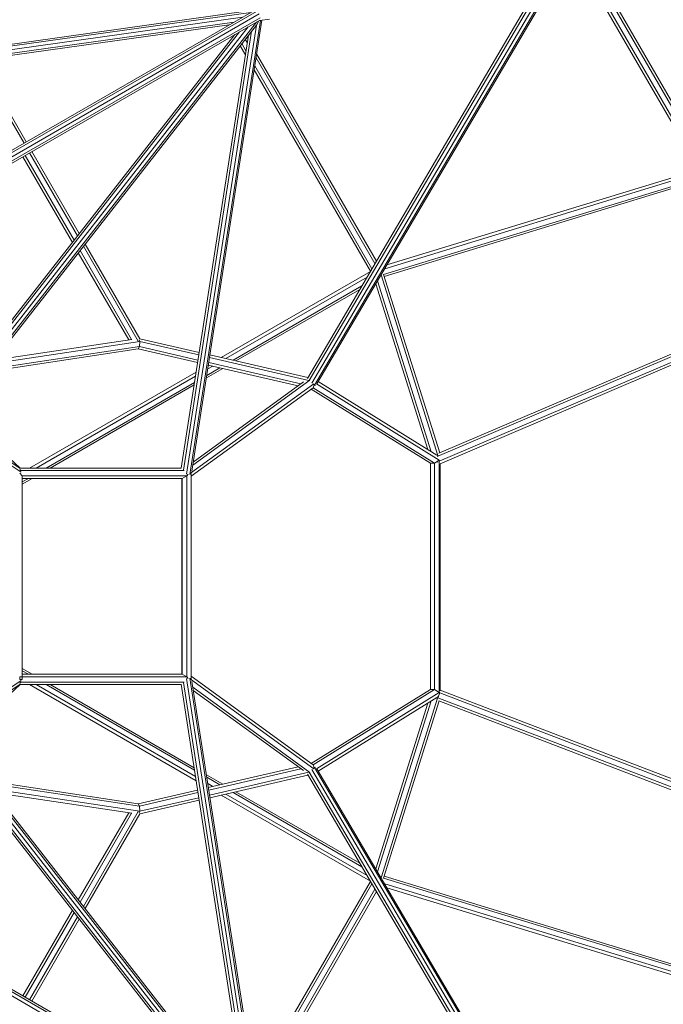
# Model space of a CAD drawing. Extents: x 4078 to 36754, y -6498 to 30724.
# Drawn here: x 20810 to 22057, y 8915 to 10824 of the extents above; entities that cross this region are included whole.
import ezdxf

# ---------------------------------------------------------------- set-up
doc = ezdxf.new("R2010")
doc.units = 0
doc.header["$LTSCALE"] = 14.285714
doc.layers.add('mitat', color=7, linetype='Continuous', true_color=0x13a538)
doc.layers.add('valine', color=7, linetype='Continuous')
doc.styles.get("Standard").update_dxf_attribs({"font": 'arial.ttf', "height": 60})
doc.dimstyles.new('oma', dxfattribs={"dimtxt": 60, "dimasz": 100, "dimexe": 20, "dimexo": 20, "dimgap": 30, "dimtad": 0, "dimtih": 1, "dimtoh": 1, "dimdec": 0, "dimzin": 0, "dimdsep": 46, "dimtxsty": 'Standard', "dimcen": 0.09, "dimclrd": 256, "dimadec": 0, "dimazin": 0, "dimtfac": 1, "dimtdec": 0, "dimtofl": 0, "dimtmove": 0, "dimatfit": 3, "dimfxl": 0, "dimtolj": 1, "dimtzin": 0, "dimarcsym": 0})

# ---------------------------------------------------------------- blocks, each defined once
blk = doc.blocks.new('*D508')
at = {"layer": 'Defpoints', "color": 0, "transparency": 16777216}
for p in [(19385.2, 25844.9), (26329.4, -1855.1), (36640.7, -1855.1)]:
    blk.add_point(p, dxfattribs=at)
at = {"layer": 'mitat', "color": 0, "lineweight": -2, "transparency": 16777216}
for p, q in [((19405.2, 25844.9), (36660.7, 25844.9)), ((26349.4, -1855.1), (36660.7, -1855.1))]:
    blk.add_line(p, q, dxfattribs=at)
at = {"layer": 'mitat', "color": 104, "lineweight": -2, "true_color": 0x13a538, "transparency": 16777216}
for p, q in [((36640.7, 25744.9), (36640.7, 12055.5)), ((36640.7, -1755.1), (36640.7, 11934.2))]:
    blk.add_line(p, q, dxfattribs=at)
at = {"layer": 'mitat', "color": 104, "true_color": 0x13a538, "transparency": 16777216}
for points in [[(36624.1, 25744.9), (36657.4, 25744.9), (36640.7, 25844.9)], [(36624.1, -1755.1), (36657.4, -1755.1), (36640.7, -1855.1)]]:
    blk.add_solid(points, dxfattribs=at)
at = {"layer": 'mitat', "color": 0, "transparency": 16777216, "insert": (36640.7, 11994.9), "char_height": 60, "attachment_point": 5}
blk.add_mtext('\\A1;27700', dxfattribs=at)
blk = doc.blocks.new('*D509')
at = {"layer": 'Defpoints', "color": 0, "transparency": 16777216}
for p in [(19397, 25425.9), (27167.6, -1436.1), (34647.9, -1436.1)]:
    blk.add_point(p, dxfattribs=at)
at = {"layer": 'mitat', "color": 0, "lineweight": -2, "transparency": 16777216}
for p, q in [((19417, 25425.9), (34667.9, 25425.9)), ((27187.6, -1436.1), (34667.9, -1436.1))]:
    blk.add_line(p, q, dxfattribs=at)
at = {"layer": 'mitat', "color": 104, "lineweight": -2, "true_color": 0x13a538, "transparency": 16777216}
for p, q in [((34647.9, 25325.9), (34647.9, 12055.5)), ((34647.9, -1336.1), (34647.9, 11934.2))]:
    blk.add_line(p, q, dxfattribs=at)
at = {"layer": 'mitat', "color": 104, "true_color": 0x13a538, "transparency": 16777216}
for points in [[(34631.2, 25325.9), (34664.6, 25325.9), (34647.9, 25425.9)], [(34631.2, -1336.1), (34664.6, -1336.1), (34647.9, -1436.1)]]:
    blk.add_solid(points, dxfattribs=at)
at = {"layer": 'mitat', "color": 0, "transparency": 16777216, "insert": (34647.9, 11994.9), "char_height": 60, "attachment_point": 5}
blk.add_mtext('\\A1;26862', dxfattribs=at)

msp = doc.modelspace()

# ---------------------------------------------------------------- linework, layer by layer
at = {"layer": 'valine', "lineweight": 18}
for p, q in [((22070.2, 11286.4), (21381.4, 10115.5)), ((21386, 10118.3), (22072.6, 11285.4)), ((21370.7, 10124.8), (22042.3, 11266.4)), ((21376, 10119.2), (22055.3, 11274)), ((21367.3, 10128.6), (22033.8, 11261.5)), ((21883.6, 10964.1), (22133.5, 10531.2)), ((21889.4, 10974), (22139.6, 10540.6)), ((22141.2, 10548), (21892.3, 10978.9)), ((22126.3, 10533.6), (21880.7, 10959.1)), ((20089.5, 10159.7), (21268.5, 10840.3)), ((20096.6, 10155.6), (21274, 10835.4)), ((20096.6, 10147.4), (21275.6, 10828.1)), ((20280.9, 10701.2), (21257.8, 10838.5)), ((20281.4, 10704.9), (21252.6, 10841.4)), ((21241.7, 10829.2), (20284.8, 10694.7)), ((20688.6, 10509.9), (21263.4, 10841.8)), ((20284.3, 10683.4), (21216, 10814.4)), ((21225.2, 10819.7), (20284.5, 10687.4)), ((21252.5, 10810.5), (20657.6, 10049)), ((21268.7, 10819.8), (20661.3, 10042.4)), ((20664.7, 10041), (21268.5, 10813.8)), ((21274.3, 10823), (20699.4, 10491.1)), ((21268.5, 10813.8), (21133.4, 9943.2)), ((21276.5, 10822.9), (21139.9, 9942.4)), ((21279.2, 10823.3), (21143.6, 9949)), ((21213.9, 10814.1), (21214.3, 10813.4)), ((21268.5, 10813.8), (21273, 10822.3)), ((21275.2, 10822.7), (21294, 10825.4)), ((21226.8, 10795.6), (20647.6, 10054.2)), ((20651.1, 10052.4), (21236, 10800.9)), ((21122.8, 9954.3), (21253.1, 10794)), ((21127.1, 9950.5), (21259.2, 10801.8)), ((21225.1, 10794.6), (21225.5, 10793.9)), ((21252.1, 10787.8), (21250.5, 10790.7)), ((21247.2, 10756.3), (21237.2, 10773.7)), ((21248.4, 10764.2), (21240.5, 10777.9)), ((21247.1, 10786.4), (21250.9, 10779.9)), ((21267.9, 10750.5), (21498.4, 10351.3)), ((21501.3, 10356.3), (21269.1, 10758.3)), ((20818.3, 10584.8), (20725.6, 10745.5)), ((20730.9, 10746.2), (20822.6, 10587.3)), ((21265.5, 10734.7), (21492.5, 10341.4)), ((21489.6, 10336.5), (21264.2, 10726.8)), ((20820.4, 10561), (20915.2, 10396.8)), ((20921.8, 10405.3), (20829.1, 10566)), ((20833.4, 10568.5), (20925.2, 10409.5)), ((20816.1, 10558.5), (20911.9, 10392.5)), ((21514.8, 10330.1), (22143.2, 10522.3)), ((21517.2, 10341.3), (22137.5, 10531)), ((22128.1, 10534.2), (21521.5, 10348.7)), ((21516.4, 10326.3), (22141.6, 10517.5)), ((22670.8, 10425.9), (21618.9, 9977.1)), ((21622.4, 9984), (22642.5, 10419.3)), ((22674.7, 10416.7), (21623.1, 9968)), ((22663.9, 10406.7), (21624.7, 9963.3)), ((20936.8, 10389.3), (21042.9, 10205.5)), ((20923.5, 10372.3), (21021.1, 10203.2)), ((21026.4, 10204), (20926.9, 10376.5)), ((20933.5, 10385), (21039.6, 10201.2)), ((21200.4, 10169.2), (21489.4, 10336)), ((21623.8, 9984.6), (21515.2, 10330)), ((21483, 10325.2), (21209.3, 10167.2)), ((21499.9, 10311.9), (21600.9, 9990.5)), ((21607.5, 9986.5), (21503.3, 10317.7)), ((21620.2, 9979.3), (21510.2, 10329.3)), ((21472.8, 10307.9), (21223.4, 10163.9)), ((21228.7, 10162.7), (21469, 10301.4)), ((20755.5, 10157.2), (21042.6, 10200.5)), ((21027.3, 10204.2), (20760.8, 10164)), ((21041.4, 10203.5), (21042.6, 10200.5)), ((21042.6, 10200.5), (21042.1, 10190.3)), ((21042.6, 10200.5), (21156.9, 10174.1)), ((21042.8, 10205.5), (21157.7, 10179.1)), ((20743, 10141.2), (21039.2, 10185.9)), ((20746.6, 10145.8), (21042.1, 10190.3)), ((21042.1, 10190.3), (21039.2, 10185.9)), ((21154.6, 10159.3), (21039.2, 10185.9)), ((21042.1, 10190.3), (21155.3, 10164.2)), ((21176.2, 10159.4), (21355, 10118.2)), ((21177.7, 10169.3), (21370.2, 10124.9)), ((21178.5, 10174.3), (21368.4, 10130.5)), ((21151.8, 10141.1), (20829.1, 9954.9)), ((21203.3, 10148), (21171.6, 10129.7)), ((21198, 10149.2), (21172.3, 10134.4)), ((21174.3, 10147), (21183.9, 10152.5)), ((21175.4, 10154.4), (21349.6, 10114.3)), ((21150.5, 10133.3), (20841.5, 9954.9)), ((21148.6, 10120.7), (20861.3, 9954.9)), ((21372.3, 10125.2), (21145.3, 9960.2)), ((21359.9, 10121.8), (21146.3, 9966.5)), ((21388.6, 10122.7), (21618.5, 9979.6)), ((20868.7, 9954.9), (21147.9, 10116)), ((21140.9, 9944.7), (21379.7, 10118.3)), ((21378.3, 10110.4), (21142.1, 9938.8)), ((21374.8, 10107.9), (21605.9, 9964)), ((21380.5, 10116), (21378.3, 10110.4)), ((21378.3, 10110.4), (21613.6, 9964)), ((21379, 10116.8), (21381.4, 10115.5)), ((21381.4, 10115.5), (21383.2, 10114.7)), ((21384.8, 10118.1), (21623, 9969.9)), ((20810.5, 9954.6), (20687, 10069.5)), ((20667.4, 10044.5), (20812.6, 9946.6)), ((20810.6, 9954), (20670.5, 10048.4)), ((21623, 9969.9), (21613.6, 9964)), ((21620.2, 9979.3), (21618.6, 9978.8)), ((21619.6, 9966.5), (21619.3, 9967.4)), ((21619.6, 9978.9), (21619.4, 9979)), ((21621.2, 9978.7), (21620.2, 9979.3)), ((21623, 9969.9), (21623.2, 9970.4)), ((21623, 9969.9), (21623, 9519.9)), ((20810.2, 9954.9), (21122.9, 9954.9)), ((20810.2, 9949.9), (21128.8, 9949.9)), ((20810.3, 9952.2), (20811.7, 9952.2)), ((21605.9, 9964), (21605.9, 9525.7)), ((21605.9, 9964), (21613.6, 9964)), ((21613.6, 9964), (21613.6, 9525.7)), ((21620.5, 9966.9), (21619.6, 9966.5)), ((21619.6, 9966.4), (21619.6, 9966.5)), ((21624.7, 9963.3), (21624.7, 9523)), ((20810.3, 9944.9), (20814.4, 9939.9)), ((20814.4, 9939.9), (20814.4, 9544.9)), ((20814.4, 9939.9), (21133.9, 9939.9)), ((20814.4, 9927.8), (20826.7, 9934.9)), ((20814.4, 9923.5), (20834.1, 9934.9)), ((20814.4, 9934.9), (21124.8, 9934.9)), ((21124, 9934.9), (21124, 9554.9)), ((21133.9, 9939.9), (21124.8, 9934.9)), ((21124.8, 9934.9), (21124.8, 9554.9)), ((21136.3, 9942.8), (21133.9, 9939.9)), ((21133.9, 9939.9), (21133.9, 9549.9)), ((21140.9, 9944.7), (21140.5, 9942.7)), ((21140.6, 9945.1), (21140.9, 9944.7)), ((21142.1, 9944.5), (21142.1, 9545.5)), ((20834.1, 9554.9), (20814.4, 9566.2)), ((20810.3, 9549.9), (21133.9, 9549.9)), ((20810.3, 9549.9), (20810.3, 9544.7)), ((20814.4, 9561.9), (20826.7, 9554.9)), ((20814.4, 9554.9), (21124.8, 9554.9)), ((21124.8, 9554.9), (21133.9, 9549.9)), ((21136.3, 9546.9), (21133.9, 9549.9)), ((21276.5, 8666.8), (21139.9, 9547.3)), ((21140.5, 9547.3), (21140.9, 9545.3)), ((21378.3, 9379.3), (21142.1, 9551.2)), ((20812.6, 9543.1), (20667.4, 9445.2)), ((20670.5, 9441.3), (20810.6, 9535.7)), ((20810.5, 9535.2), (20687, 9420.2)), ((20810.2, 9544.9), (20814.4, 9544.9)), ((20810.3, 9539.9), (20810.2, 9539.8)), ((20810.2, 9534.9), (21122.9, 9534.9)), ((20810.3, 9540), (20810.3, 9539.9)), ((20810.3, 9539.9), (21128.8, 9539.9)), ((20810.3, 9537.5), (20811.7, 9537.5)), ((21151.8, 9348.6), (20829.1, 9534.9)), ((20841.5, 9534.9), (21150.5, 9356.5)), ((20861.3, 9534.9), (21148.6, 9369)), ((20868.7, 9534.9), (21147.9, 9373.7)), ((21122.8, 9535.5), (21253.1, 8695.7)), ((21127.1, 9539.2), (21259.2, 8687.9)), ((21268.5, 8675.9), (21133.4, 9546.5)), ((21140.9, 9545.3), (21140.5, 9544.8)), ((21140.9, 9545.3), (21379.7, 9371.5)), ((21143.5, 9540.8), (21279.2, 8666.5)), ((21145.2, 9529.8), (21372.3, 9364.6)), ((21359.9, 9368), (21146.2, 9523.5)), ((21605.9, 9525.7), (21374.8, 9381.9)), ((21378.3, 9379.3), (21613.6, 9525.7)), ((21384.8, 9371.7), (21623, 9519.9)), ((21618.5, 9510.1), (21388.6, 9367.1)), ((21605.9, 9525.7), (21613.6, 9525.7)), ((21613.6, 9525.7), (21623, 9519.9)), ((21620.4, 9509.5), (21617.7, 9508.5)), ((21620.2, 9510.4), (21618.6, 9510.9)), ((21621.3, 9511.9), (21619.4, 9510.7)), ((21619.8, 9509.3), (21620.2, 9510.4)), ((21621, 9510.9), (21620.2, 9510.4)), ((21624, 9518.9), (21620.4, 9509.5)), ((22666.6, 9108.6), (21620.4, 9509.5)), ((21623.6, 9517.8), (21623, 9519.9)), ((21623.4, 9520), (21624, 9518.9)), ((21624, 9518.9), (22686.2, 9111.8)), ((22676.3, 9121), (21624.7, 9524)), ((21600.9, 9499.2), (21499.9, 9177.8)), ((21607.5, 9503.2), (21503.3, 9172)), ((21619.7, 9508.7), (21510.2, 9160.4)), ((21515.2, 9159.7), (21623.1, 9503.1)), ((22650.8, 9109.3), (21622.2, 9503.5)), ((21226.8, 8694.1), (20647.6, 9435.5)), ((21236, 8688.8), (20651.1, 9437.4)), ((21252.5, 8679.3), (20657.6, 9440.7)), ((20661.3, 9447.4), (21268.7, 8669.9)), ((21268.5, 8675.9), (20664.7, 9448.8)), ((21349.7, 9375.4), (21175.4, 9335.3)), ((21380.5, 9373.7), (21378.3, 9379.3)), ((21171.6, 9360), (21203.3, 9341.7)), ((21355, 9371.5), (21176.2, 9330.3)), ((21370.2, 9364.8), (21177.7, 9320.4)), ((21178.5, 9315.5), (21368.4, 9359.2)), ((21367.3, 9361.1), (22033.8, 8228.2)), ((22042.3, 8223.3), (21370.7, 9365)), ((21376, 9370.5), (22055.3, 8215.8)), ((21379, 9372.9), (21381.4, 9374.2)), ((21381.4, 9374.2), (21383.2, 9375)), ((21381.4, 9374.2), (22070.2, 8203.3)), ((21386, 9371.4), (22072.1, 8205.1)), ((20096.3, 9342.5), (21275.6, 8661.6)), ((21039.2, 9303.9), (20743, 9348.5)), ((21042.1, 9299.4), (20746.6, 9343.9)), ((21172.3, 9355.3), (21198, 9340.5)), ((21183.9, 9337.2), (21174.3, 9342.8)), ((20096.3, 9334.3), (21274, 8654.4)), ((21042.6, 9289.3), (20755.5, 9332.5)), ((21027.3, 9285.6), (20760.8, 9325.7)), ((21154.6, 9330.5), (21039.2, 9303.9)), ((21042.1, 9299.4), (21155.3, 9325.5)), ((21489.4, 9153.7), (21200.4, 9320.5)), ((21483, 9164.5), (21209.3, 9322.6)), ((21472.8, 9181.8), (21223.4, 9325.8)), ((21469, 9188.3), (21228.7, 9327)), ((21042.1, 9299.4), (21039.2, 9303.9)), ((21042.1, 9299.4), (21042.6, 9289.3)), ((21042.6, 9289.3), (21156.9, 9315.6)), ((21157.7, 9310.7), (21042.8, 9284.2)), ((21021.1, 9286.5), (20923.5, 9117.5)), ((20926.9, 9113.2), (21026.4, 9285.7)), ((21039.6, 9288.6), (20933.5, 9104.7)), ((21042.9, 9284.2), (20936.8, 9100.5)), ((21042.6, 9289.3), (21041.4, 9286.2)), ((21264.2, 8762.9), (21489.6, 9153.3)), ((21492.5, 9148.3), (21265.5, 8755)), ((21514.8, 9159.6), (22143.2, 8967.4)), ((21516.4, 9163.5), (22137.8, 8973.4)), ((22142.3, 8957.3), (21517.2, 9148.5)), ((21498.4, 9138.4), (21267.9, 8739.3)), ((21501.3, 9133.5), (21269.1, 8731.4)), ((21521.5, 9141.1), (22128.1, 8955.5)), ((20911.9, 9097.2), (20816.1, 8931.2)), ((20915.2, 9093), (20820.4, 8928.7)), ((20921.8, 9084.5), (20829.1, 8923.7)), ((20925.2, 9080.2), (20833.4, 8921.2)), ((21274.3, 8666.7), (20699.4, 8998.6))]:
    msp.add_line(p, q, dxfattribs=at)

# ---------------------------------------------------------------- dimensions: what is measured, and where the dimension line sits
at = {"layer": 'mitat'}
for base, p1, p2, picture, middle in [((36640.7, -1855.1), (19385.2, 25844.9), (26329.4, -1855.1), '*D508', (36640.7, 11994.9)), ((34647.9, -1436.1), (19397, 25425.9), (27167.6, -1436.1), '*D509', (34647.9, 11994.9))]:
    dim = msp.add_linear_dim(base=base, p1=p1, p2=p2, angle=90, dimstyle='oma', dxfattribs=at)
    dim.commit()
    dim.dimension.update_dxf_attribs({"geometry": picture, "text_midpoint": middle})

doc.saveas('drawing.dxf')
